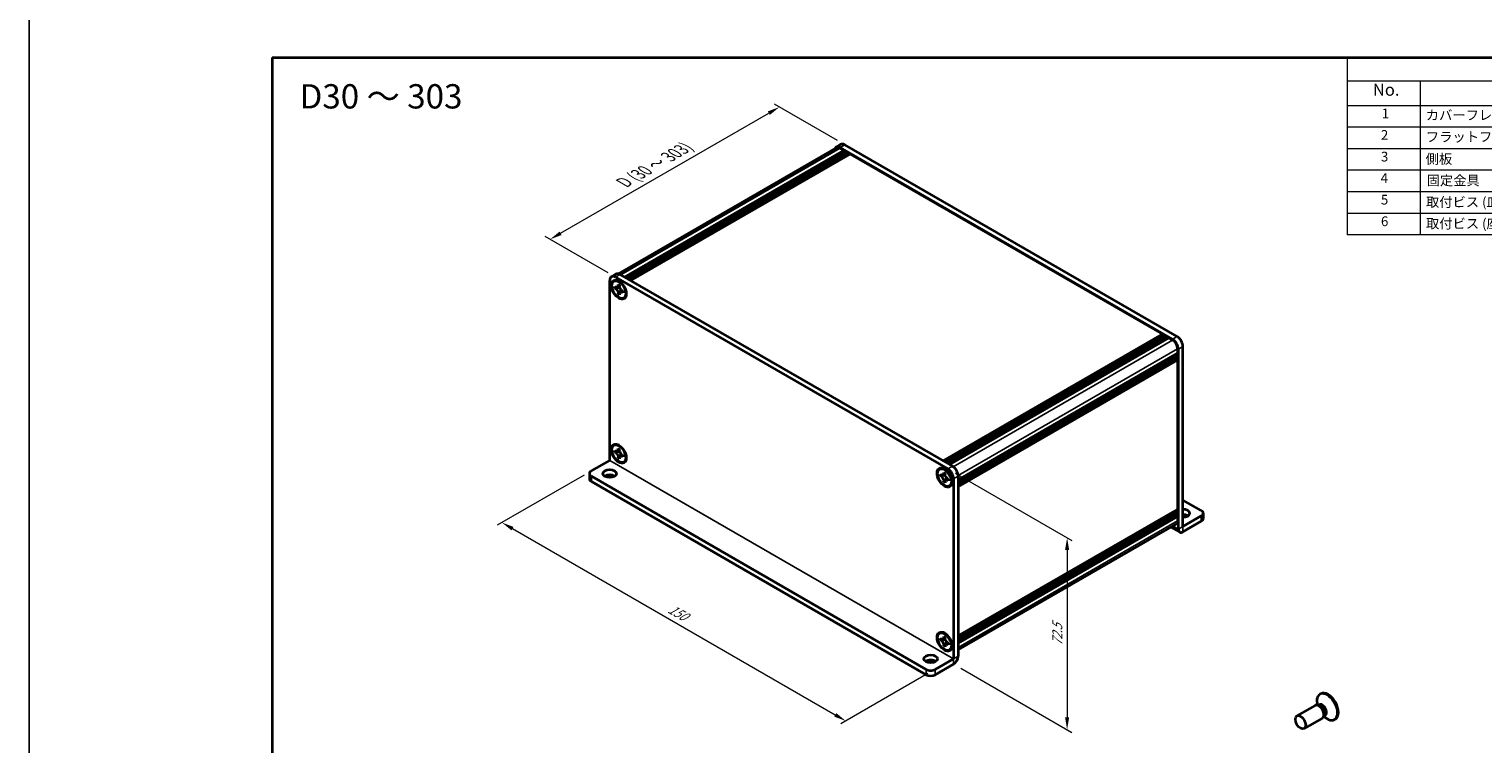
# Model space of a CAD drawing. Units: millimetres. Extents: x -50 to 7754, y -50 to 5700.
# Drawn here: x -50 to 249, y 4814 to 4961 of the extents above; entities that cross this region are included whole.
import ezdxf

# ---------------------------------------------------------------- set-up
doc = ezdxf.new("R2010")
doc.units = ezdxf.units.MM
doc.header["$LTSCALE"] = 2
doc.layers.get('Defpoints').update_dxf_attribs({"lineweight": 25})
for name, color, linetype, lineweight in [('Border (ISO)', 7, 'Continuous', 35), ('Dimension (ISO)', 7, 'Continuous', 18), ('Symbol (ISO)', 7, 'Continuous', 18), ('Visible (ISO)', 7, 'Continuous', 35), ('Visible Narrow (ISO)', 7, 'Continuous', 25)]:
    doc.layers.add(name, color=color, linetype=linetype, lineweight=lineweight)
doc.styles.add('Note Text (TK)', font='txt')
doc.styles.add('Note Text (TK2)', font='txt')
doc.dimstyles.new('Default - Method 1b (TK)', dxfattribs={"dimscale": 2, "dimtxt": 2.5, "dimasz": 2.5, "dimexe": 1, "dimexo": 1.5, "dimgap": 1, "dimtad": 1, "dimtoh": 1, "dimrnd": 1e-08, "dimdsep": 46, "dimtxsty": 'Note Text (TK)', "dimcen": 0.09, "dimdle": 5, "dimclrd": 100, "dimclre": 100, "dimclrt": 7, "dimadec": 1, "dimazin": 1, "dimtfac": 1, "dimtmove": 0, "dimatfit": 3, "dimfxl": 0, "dimtolj": 1, "dimlwd": -1, "dimlwe": -1, "dimarcsym": 0})

# ---------------------------------------------------------------- blocks, each defined once
blk = doc.blocks.new('図面枠 tk図枠')
at = {"layer": 'Border (ISO)'}
for q in [(405.5, 289), (14.5, 8)]:
    blk.add_line((14.5, 289), q, dxfattribs=at)
blk = doc.blocks.new('構成内容')
at = {"layer": 'Symbol (ISO)'}
for p, q in [((405.5, 289), (235.5, 289)), ((235.5, 289), (235.5, 284.16)), ((405.5, 289), (405.5, 284.16)), ((405.5, 284.16), (235.5, 284.16)), ((235.5, 284.16), (235.5, 279.12)), ((250.5, 284.16), (250.5, 279.12)), ((295.5, 284.16), (295.5, 279.12)), ((310.5, 284.16), (310.5, 279.12)), ((350.5, 284.16), (350.5, 279.12)), ((405.5, 284.16), (405.5, 279.12)), ((405.5, 279.12), (235.5, 279.12)), ((235.5, 279.12), (235.5, 252.52)), ((250.5, 279.12), (250.5, 252.52)), ((295.5, 279.12), (295.5, 252.52)), ((310.5, 279.12), (310.5, 252.52)), ((350.5, 279.12), (350.5, 252.52)), ((405.5, 279.12), (405.5, 252.52)), ((405.5, 274.69), (235.5, 274.69)), ((405.5, 270.25), (235.5, 270.25)), ((405.5, 265.82), (235.5, 265.82)), ((405.5, 261.39), (235.5, 261.39)), ((405.5, 256.95), (235.5, 256.95)), ((405.5, 252.52), (235.5, 252.52))]:
    blk.add_line(p, q, dxfattribs=at)
at = {"layer": 'Symbol (ISO)', "color": 7, "attachment_point": 7}
for s, insert, char_height, style in [('構成内容', (313.16, 284.69), 2.5, 'Note Text (TK)'), ('No.', (240.76, 280.38), 2.5, 'Note Text (TK)'), ('名称', (269.56, 279.79), 2.5, 'Note Text (TK)'), ('数量', (299.5, 279.76), 2.5, 'Note Text (TK)'), ('材質', (326.9, 279.8), 2.5, 'Note Text (TK)'), ('色・表面処理', (367.9, 279.69), 2.5, 'Note Text (TK)'), ('1', (242.6, 275.91), 2, 'Note Text (TK2)'), ('カバーフレーム', (251.65, 275.55), 2, 'Note Text (TK2)'), ('2', (302.42, 275.91), 2, 'Note Text (TK2)'), ('アルミ押出材 A6063S-T5', (311.65, 275.44), 2, 'Note Text (TK2)'), ('シルバーアルマイト , ブラックアルマイト', (351.65, 275.35), 2, 'Note Text (TK2)'), ('2', (242.42, 271.47), 2, 'Note Text (TK2)'), ('フラットフレーム', (251.67, 271.08), 2, 'Note Text (TK2)'), ('2', (302.42, 271.47), 2, 'Note Text (TK2)'), ('アルミ押出材 A6063S-T5', (311.65, 271.01), 2, 'Note Text (TK2)'), ('シルバーアルマイト , ブラックアルマイト', (351.65, 270.92), 2, 'Note Text (TK2)'), ('3', (242.42, 267.02), 2, 'Note Text (TK2)'), ('側板', (251.62, 266.54), 2, 'Note Text (TK2)'), ('2', (302.42, 267.04), 2, 'Note Text (TK2)'), ('アルミ板 A1050P', (311.65, 266.54), 2, 'Note Text (TK2)'), ('シルバーアルマイト , ブラックアルマイト', (351.65, 266.49), 2, 'Note Text (TK2)'), ('4', (242.37, 262.61), 2, 'Note Text (TK2)'), ('固定金具', (251.83, 262.11), 2, 'Note Text (TK2)'), ('6', (302.43, 262.59), 2, 'Note Text (TK2)'), ('鋼板 SECC', (311.63, 262.06), 2, 'Note Text (TK2)'), ('ジンコート21', (351.65, 262.17), 2, 'Note Text (TK2)'), ('5', (242.42, 258.16), 2, 'Note Text (TK2)'), ('取付ビス (皿 M3 x 8)', (251.69, 257.67), 2, 'Note Text (TK2)'), ('8', (302.41, 258.15), 2, 'Note Text (TK2)'), ('鉄', (311.62, 257.67), 2, 'Note Text (TK2)'), ('ニッケルメッキ , 三価黒クロメート', (351.65, 257.7), 2, 'Note Text (TK2)'), ('6', (242.43, 253.72), 2, 'Note Text (TK2)'), ('取付ビス (座付丸皿 M3 x 5)', (251.69, 253.24), 2, 'Note Text (TK2)'), ('12', (301.85, 253.74), 2, 'Note Text (TK2)'), ('鉄', (311.62, 253.24), 2, 'Note Text (TK2)'), ('ニッケルメッキ , 三価黒クロメート', (351.65, 253.26), 2, 'Note Text (TK2)')]:
    blk.add_mtext(s, dxfattribs=dict(at, insert=insert, char_height=char_height, style=style))
blk = doc.blocks.new('*D394')
at = {"layer": 'Defpoints', "color": 0, "transparency": 16777216}
for p in [(104.25, 4945.33), (117.68, 4937.58), (70.54, 4910.36)]:
    blk.add_point(p, dxfattribs=at)
at = {"layer": 'Dimension (ISO)', "color": 100, "transparency": 16777216}
for p, q in [((59.27, 4919.37), (102.08, 4944.08)), ((116.18, 4938.44), (103.25, 4945.91)), ((69.04, 4911.23), (56.11, 4918.69))]:
    blk.add_line(p, q, dxfattribs=at)
for points in [[(101.88, 4944.44), (102.29, 4943.72), (104.25, 4945.33)], [(59.07, 4919.73), (59.48, 4919.01), (57.11, 4918.12)]]:
    blk.add_solid(points, dxfattribs=at)
at = {"layer": 'Dimension (ISO)', "color": 7, "transparency": 16777216, "insert": (71.77, 4929.53), "char_height": 2.5, "attachment_point": 4, "rotation": 30, "style": 'Note Text (TK)'}
blk.add_mtext('\\A1;{\\Q-30.000;\\W0.816;\\H0.816x; \\fＭＳ Ｐゴシック|b0|i0;\\H2.5000;D (30 ～ 303)}', dxfattribs=at)
blk = doc.blocks.new('*D395')
at = {"layer": 'Defpoints', "color": 0, "transparency": 16777216}
for p in [(65.59, 4870.49), (136.3, 4829.66), (117.92, 4819.05)]:
    blk.add_point(p, dxfattribs=at)
at = {"layer": 'Dimension (ISO)', "color": 100, "transparency": 16777216}
for p, q in [((64.09, 4869.62), (46.21, 4859.3)), ((49.37, 4858.62), (115.75, 4820.3)), ((134.8, 4828.8), (116.92, 4818.47))]:
    blk.add_line(p, q, dxfattribs=at)
for points in [[(49.58, 4858.98), (49.17, 4858.26), (47.21, 4859.87)], [(115.96, 4820.66), (115.55, 4819.94), (117.92, 4819.05)]]:
    blk.add_solid(points, dxfattribs=at)
at = {"layer": 'Dimension (ISO)', "color": 7, "transparency": 16777216, "insert": (81.64, 4842.33), "char_height": 2.5, "attachment_point": 4, "rotation": 330, "style": 'Note Text (TK)'}
blk.add_mtext('\\A1;{\\Q30.000;\\W0.816;\\H0.816x;150}', dxfattribs=at)
blk = doc.blocks.new('*D396')
at = {"layer": 'Defpoints', "color": 0, "transparency": 16777216}
for p in [(138.9, 4870.9), (140.08, 4830.75), (163.41, 4817.28)]:
    blk.add_point(p, dxfattribs=at)
at = {"layer": 'Dimension (ISO)', "color": 100, "transparency": 16777216}
for p, q in [((140.4, 4870.03), (164.41, 4856.17)), ((163.41, 4854.24), (163.41, 4819.78)), ((141.58, 4829.89), (164.41, 4816.7))]:
    blk.add_line(p, q, dxfattribs=at)
for points in [[(162.99, 4854.24), (163.83, 4854.24), (163.41, 4856.74)], [(162.99, 4819.78), (163.83, 4819.78), (163.41, 4817.28)]]:
    blk.add_solid(points, dxfattribs=at)
at = {"layer": 'Dimension (ISO)', "color": 7, "transparency": 16777216, "insert": (161.39, 4834.51), "char_height": 2.5, "attachment_point": 4, "rotation": 89.9993, "style": 'Note Text (TK)'}
blk.add_mtext('\\A1;{\\Q29.999;\\W0.817;\\H0.816x;72.5}', dxfattribs=at)

msp = doc.modelspace()

# ---------------------------------------------------------------- linework, layer by layer
at = {"color": 6}
msp.add_lwpolyline([(-50, 5567.5), (3844.5, 5567.5), (3844.5, 4624.5), (-50, 4624.5)], close=True, dxfattribs=at)
at = {"layer": 'Visible (ISO)'}
for p, q in [((71.1488, 4911.042), (116.0078, 4936.9413)), ((72.4056, 4910.3734), (117.519, 4936.4196)), ((72.6413, 4910.2373), (117.7547, 4936.2835)), ((72.7591, 4910.1693), (117.8725, 4936.2155)), ((72.9948, 4910.0332), (118.1082, 4936.0794)), ((73.1127, 4909.9651), (118.2261, 4936.0114)), ((73.3484, 4909.8291), (118.4618, 4935.8753)), ((73.4662, 4909.761), (118.5796, 4935.8073)), ((73.7019, 4909.6249), (118.8153, 4935.6712)), ((115.9078, 4937.1145), (116.8506, 4937.6589)), ((185.0948, 4897.568), (116.7411, 4937.032)), ((116.7411, 4936.8687), (117.519, 4936.4196)), ((117.519, 4936.4196), (117.6368, 4936.2155)), ((186.0376, 4898.1123), (117.684, 4937.5763)), ((117.7547, 4936.2835), (117.8725, 4936.2155)), ((117.8725, 4936.2155), (117.9904, 4936.0114)), ((118.1082, 4936.0794), (118.2261, 4936.0114)), ((118.2261, 4936.0114), (118.3439, 4935.8073)), ((118.4618, 4935.8753), (118.5796, 4935.8073)), ((118.5796, 4935.8073), (118.6975, 4935.6031)), ((118.8153, 4935.6712), (183.0206, 4898.6022)), ((70.653, 4910.9867), (69.7102, 4910.4423)), ((71.4863, 4910.9041), (139.84, 4871.4401)), ((69.365, 4872.6654), (69.365, 4909.6794)), ((70.2506, 4909.5063), (70.3685, 4909.5743)), ((70.4021, 4908.1008), (70.4021, 4908.4274)), ((70.4021, 4908.4274), (70.5435, 4908.3458)), ((70.6083, 4908.2199), (70.4021, 4908.1008)), ((70.5435, 4908.0192), (70.4021, 4908.1008)), ((70.5435, 4910.3598), (138.8972, 4870.8958)), ((70.6083, 4908.3126), (70.6083, 4908.2199)), ((71.45, 4908.1875), (70.6083, 4908.2199)), ((71.1092, 4908.6724), (71.1092, 4908.8357)), ((71.1092, 4908.8357), (71.392, 4908.6724)), ((71.392, 4908.6724), (71.392, 4908.5091)), ((71.1092, 4906.8761), (71.1092, 4907.0394)), ((71.1092, 4906.8761), (71.3154, 4906.9951)), ((71.392, 4906.7128), (71.1092, 4906.8761)), ((71.3154, 4906.9951), (71.7082, 4907.7403)), ((71.3154, 4906.9951), (71.3958, 4906.9488)), ((71.392, 4906.8761), (71.392, 4906.7128)), ((71.9577, 4907.5293), (72.0991, 4907.4476)), ((72.0991, 4907.121), (71.9577, 4907.2027)), ((72.0991, 4907.4476), (72.0991, 4907.121)), ((72.2506, 4906.0422), (72.3685, 4906.1102)), ((137.9072, 4872.556), (183.0206, 4898.6022)), ((138.1429, 4872.4199), (183.2563, 4898.4661)), ((138.2608, 4872.3519), (183.3742, 4898.3981)), ((138.4965, 4872.2158), (183.6099, 4898.262)), ((138.6143, 4872.1477), (183.7277, 4898.194)), ((138.85, 4872.0117), (183.9634, 4898.0579)), ((138.9679, 4871.9436), (184.0813, 4897.9899)), ((139.2036, 4871.8075), (184.317, 4897.8538)), ((183.0206, 4898.6022), (183.1385, 4898.3981)), ((183.2563, 4898.4661), (183.3742, 4898.3981)), ((183.3742, 4898.3981), (183.492, 4898.194)), ((183.6099, 4898.262), (183.7277, 4898.194)), ((183.7277, 4898.194), (183.8456, 4897.9899)), ((183.9634, 4898.0579), (184.0813, 4897.9899)), ((184.0813, 4897.9899), (184.1991, 4897.7857)), ((184.317, 4897.8538), (185.0948, 4897.4047)), ((187.2161, 4859.0571), (187.2161, 4896.0711)), ((141.0185, 4868.664), (186.1319, 4894.7103)), ((141.0185, 4868.3919), (186.1319, 4894.4381)), ((141.0185, 4868.2558), (186.1319, 4894.302)), ((141.0185, 4867.9836), (186.1319, 4894.0298)), ((141.0185, 4867.8475), (186.1319, 4893.8938)), ((141.0185, 4867.5754), (186.1319, 4893.6216)), ((141.0185, 4867.3829), (186.0974, 4893.4092)), ((186.014, 4894.6422), (186.1319, 4894.4381)), ((186.014, 4894.234), (186.1319, 4894.0298)), ((186.014, 4893.8257), (186.1319, 4893.6216)), ((186.1319, 4895.6084), (186.1319, 4894.7103)), ((186.1319, 4894.4381), (186.1319, 4894.302)), ((186.1319, 4894.0298), (186.1319, 4893.8938)), ((186.1319, 4893.6216), (186.1319, 4893.4855)), ((186.1319, 4893.1861), (186.1319, 4862.6492)), ((186.2733, 4858.5128), (186.2733, 4895.5268)), ((70.2506, 4875.7577), (70.3685, 4875.8258)), ((71.1092, 4874.9238), (71.1092, 4875.0871)), ((71.1092, 4875.0871), (71.392, 4874.9238)), ((65.5938, 4870.4875), (69.3645, 4872.6646)), ((70.4021, 4874.3523), (70.4021, 4874.6789)), ((70.4021, 4874.6789), (70.5435, 4874.5972)), ((70.6083, 4874.4714), (70.4021, 4874.3523)), ((70.5435, 4874.2706), (70.4021, 4874.3523)), ((70.6083, 4874.5641), (70.6083, 4874.4714)), ((71.45, 4874.439), (70.6083, 4874.4714)), ((71.1092, 4873.1275), (71.1092, 4873.2908)), ((71.1092, 4873.1275), (71.3154, 4873.2466)), ((71.392, 4872.9642), (71.1092, 4873.1275)), ((71.3154, 4873.2466), (71.7082, 4873.9917)), ((71.3154, 4873.2466), (71.3958, 4873.2002)), ((71.392, 4874.9238), (71.392, 4874.7605)), ((71.392, 4873.1275), (71.392, 4872.9642)), ((71.9577, 4873.7807), (72.0991, 4873.6991)), ((72.0991, 4873.3725), (71.9577, 4873.4541)), ((72.0991, 4873.6991), (72.0991, 4873.3725)), ((72.2506, 4872.2936), (72.3685, 4872.3617)), ((65.2032, 4869.9432), (65.2032, 4868.8545)), ((65.5938, 4869.3989), (134.4188, 4829.6627)), ((137.1901, 4870.8588), (137.3079, 4870.9268)), ((137.3415, 4869.4533), (137.3415, 4869.7799)), ((137.3415, 4869.7799), (137.4829, 4869.6982)), ((137.5478, 4869.5724), (137.3415, 4869.4533)), ((137.4829, 4869.3716), (137.3415, 4869.4533)), ((137.5478, 4869.6651), (137.5478, 4869.5724)), ((138.3895, 4869.54), (137.5478, 4869.5724)), ((138.0486, 4870.0248), (138.0486, 4870.1881)), ((138.0486, 4870.1881), (138.3315, 4870.0248)), ((138.2549, 4868.3476), (138.6477, 4869.0928)), ((138.3315, 4870.0248), (138.3315, 4869.8615)), ((141.0185, 4869.3989), (141.0185, 4832.3849)), ((65.5938, 4868.3102), (134.4188, 4828.574)), ((138.0486, 4868.2286), (138.0486, 4868.3919)), ((138.0486, 4868.2286), (138.2549, 4868.3476)), ((138.3315, 4868.0653), (138.0486, 4868.2286)), ((138.2549, 4868.3476), (138.3352, 4868.3012)), ((138.3315, 4868.2286), (138.3315, 4868.0653)), ((138.8972, 4868.8818), (139.0386, 4868.8001)), ((139.0386, 4868.4735), (138.8972, 4868.5552)), ((139.0386, 4868.8001), (139.0386, 4868.4735)), ((139.1901, 4867.3946), (139.3079, 4867.4627)), ((140.0757, 4868.8545), (140.0757, 4831.8406)), ((190.9874, 4862.3226), (187.2161, 4864.4999)), ((141.0185, 4836.5466), (186.0974, 4862.5729)), ((141.0185, 4836.1675), (186.1319, 4862.2137)), ((141.0185, 4835.8953), (186.1319, 4861.9415)), ((141.0185, 4835.7592), (186.1319, 4861.8054)), ((141.0185, 4835.487), (186.1319, 4861.5333)), ((141.0185, 4835.351), (186.1319, 4861.3972)), ((141.0185, 4835.0788), (186.1319, 4861.125)), ((186.014, 4862.1457), (186.1319, 4861.9415)), ((186.014, 4861.7374), (186.1319, 4861.5333)), ((186.014, 4861.3292), (186.1319, 4861.125)), ((186.1319, 4862.3498), (186.1319, 4862.2137)), ((186.1319, 4861.9415), (186.1319, 4861.8054)), ((186.1319, 4861.5333), (186.1319, 4861.3972)), ((186.1319, 4861.125), (186.1319, 4860.2269)), ((190.9874, 4861.2339), (187.2166, 4859.0568)), ((187.2166, 4857.9682), (190.9874, 4860.1452)), ((191.3779, 4861.7782), (191.3779, 4860.6896)), ((141.0185, 4833.6846), (185.8281, 4859.5555)), ((184.757, 4858.9371), (186.5496, 4857.9021)), ((137.1901, 4837.1102), (137.3079, 4837.1783)), ((138.0486, 4836.2763), (138.0486, 4836.4396)), ((138.0486, 4836.4396), (138.3315, 4836.2763)), ((138.3315, 4836.2763), (138.3315, 4836.113)), ((137.3415, 4835.7048), (137.3415, 4836.0314)), ((137.3415, 4836.0314), (137.4829, 4835.9497)), ((137.5478, 4835.8238), (137.3415, 4835.7048)), ((137.4829, 4835.6231), (137.3415, 4835.7048)), ((137.5478, 4835.9166), (137.5478, 4835.8238)), ((138.3895, 4835.7914), (137.5478, 4835.8238)), ((138.0486, 4834.48), (138.0486, 4834.6433)), ((138.0486, 4834.48), (138.2549, 4834.5991)), ((138.3315, 4834.3167), (138.0486, 4834.48)), ((138.2549, 4834.5991), (138.6477, 4835.3442)), ((138.2549, 4834.5991), (138.3352, 4834.5527)), ((138.3315, 4834.48), (138.3315, 4834.3167)), ((138.8972, 4835.1332), (139.0386, 4835.0516)), ((139.0386, 4834.725), (138.8972, 4834.8066)), ((139.0386, 4835.0516), (139.0386, 4834.725)), ((139.1901, 4833.6461), (139.3079, 4833.7142)), ((136.3044, 4829.6627), (140.0752, 4831.8398)), ((136.3044, 4828.574), (140.0752, 4830.7511)), ((215.5559, 4824.6497), (215.3791, 4824.5476)), ((214.4038, 4822.2525), (210.6491, 4820.0847)), ((215.1437, 4822.2978), (214.7174, 4822.3217)), ((214.8515, 4822.3141), (214.7939, 4822.7035)), ((215.0959, 4822.3634), (214.9965, 4822.306)), ((215.9038, 4819.6544), (212.1491, 4817.4866)), ((216.3129, 4820.2725), (216.1205, 4819.8914)), ((216.1811, 4820.0113), (216.4895, 4819.7667)), ((216.3459, 4820.1983), (216.2465, 4820.1409)), ((218.5559, 4819.4535), (218.3791, 4819.3515))]:
    msp.add_line(p, q, dxfattribs=at)
for centre, major_axis, start_param, end_param in [((117.684, 4936.2155), (-0.8333, 1.4434), 5.49778714, 6.28318531), ((116.7411, 4935.6712), (-0.8333, 1.4434), 5.49778714, 6.77811943), ((116.7411, 4935.6712), (-0.7333, 1.2702), 5.49778714, 6.28318531), ((71.4863, 4909.5433), (-0.8333, 1.4434), 5.49778714, 6.28318531), ((70.5435, 4908.9989), (-0.8333, 1.4434), 5.49778714, 7.06858347), ((71.3685, 4907.8422), (-1, 1.7321), 5.53863116, 6.28318531), ((71.3685, 4907.8422), (1, -1.7321), 0, 0.74455414), ((185.0948, 4896.2072), (0.8333, -1.4434), 0.78539816, 2.35619449), ((185.0948, 4896.2072), (0.7333, -1.2702), 0.78539816, 2.35619449), ((186.0376, 4896.7515), (-0.8333, 1.4434), 3.92699082, 5.49778714), ((186.014, 4893.2542), (-0.0833, 0.1443), 3.92699082, 5.3015154), ((186.014, 4893.5536), (0.0833, -0.1443), 0, 0.78539816), ((71.3685, 4874.0937), (-1, 1.7321), 5.53863116, 6.28318531), ((71.3685, 4874.0937), (1, -1.7321), 0, 0.74455414), ((66.5366, 4869.9432), (-1.3333, 0), 5.49778714, 7.06858347), ((69.365, 4868.8545), (-1.4, 0), 3.88043833, 5.54433963), ((138.3079, 4869.1947), (-1, 1.7321), 5.53863116, 6.28318531), ((138.8972, 4869.5349), (0.8333, -1.4434), 0.78539816, 2.35619449), ((139.84, 4870.0793), (-0.8333, 1.4434), 3.92699082, 5.49778714), ((66.5366, 4868.8545), (-1.3333, 0), 0, 0.78539816), ((138.3079, 4869.1947), (1, -1.7321), 0, 0.74455414), ((185.0948, 4860.8257), (0.7333, -1.2702), 0, 0.78539816), ((186.014, 4862.4178), (0.0833, -0.1443), 0.78539816, 2.15992275), ((186.014, 4862.7172), (0.0833, -0.1443), 0, 0.78539816), ((187.2161, 4861.7782), (1.4, 0), 4.71238898, 7.85398163), ((187.2161, 4860.6896), (-1.4, 0), 3.88043833, 4.71238898), ((190.0446, 4861.7782), (1.3333, 0), 5.49778714, 7.06858347), ((190.0446, 4860.6896), (1.3333, 0), 5.49778714, 6.28318531), ((187.2166, 4859.0574), (-0.667, -1.1553), 5.49778714, 7.06858347), ((138.3079, 4835.4462), (-1, 1.7321), 5.53863116, 6.28318531), ((138.3079, 4835.4462), (1, -1.7321), 0, 0.74455414), ((135.3616, 4830.7514), (-1.4, 0), 3.88043833, 5.54433963), ((140.0752, 4831.8403), (0.667, 1.1553), 3.92699082, 5.49778714), ((135.3616, 4830.207), (-1.3333, 0), 0.78539816, 2.35619449), ((135.3616, 4829.1184), (1.3333, 0), 3.92699082, 5.49778714), ((216.8791, 4821.9496), (1.5, -2.5981), 5.31305758, 10.39490569), ((217.0559, 4822.0516), (1.5, -2.5981), 0, 3.14159265), ((215.1538, 4820.9534), (0.75, -1.299), 0, 3.14159265), ((215.5073, 4821.1576), (0.625, -1.0825), 0.36136712, 2.78022553)]:
    msp.add_ellipse(centre, major_axis=major_axis, ratio=0.57735027, start_param=start_param, end_param=end_param, dxfattribs=at)
for centre, major_axis in [((71.2506, 4907.7742), (-1.0833, 1.8764)), ((71.2506, 4907.7742), (-1, 1.7321)), ((71.2506, 4874.0257), (-1.0833, 1.8764)), ((71.2506, 4874.0257), (-1, 1.7321)), ((69.365, 4869.9432), (1.4, 0)), ((138.1901, 4869.1267), (-1.0833, 1.8764)), ((138.1901, 4869.1267), (-1, 1.7321)), ((138.1901, 4835.3782), (-1.0833, 1.8764)), ((138.1901, 4835.3782), (-1, 1.7321)), ((135.3616, 4831.84), (1.4, 0)), ((211.3991, 4818.7856), (0.75, -1.299))]:
    msp.add_ellipse(centre, major_axis=major_axis, ratio=0.57735027, dxfattribs=at)
for points, knots in [([(71.1092, 4908.6724), (71.1092, 4908.6528), (71.1084, 4908.6336), (71.1053, 4908.5957), (71.1029, 4908.577), (71.0931, 4908.5212), (71.0829, 4908.4864), (71.0554, 4908.422), (71.0378, 4908.393), (70.9764, 4908.3199), (70.9239, 4908.2883), (70.8141, 4908.2651), (70.7607, 4908.2666), (70.6522, 4908.2921), (70.598, 4908.3143), (70.5435, 4908.3458)], [0, 0, 0, 0, 0.010798916, 0.010798916, 0.021961727, 0.021961727, 0.045257146, 0.045257146, 0.069525905, 0.069525905, 0.116754864, 0.116754864, 0.154152318, 0.154152318, 0.188823604, 0.188823604, 0.188823604, 0.188823604]), ([(70.5435, 4908.0192), (70.5605, 4908.0094), (70.5774, 4907.9987), (70.6118, 4907.9753), (70.6292, 4907.9625), (70.6824, 4907.9203), (70.7177, 4907.8883), (70.7872, 4907.8164), (70.8211, 4907.7765), (70.9152, 4907.6512), (70.9687, 4907.5598), (71.0437, 4907.3897), (71.0691, 4907.3134), (71.1013, 4907.1694), (71.1092, 4907.1023), (71.1092, 4907.0394)], [0, 0, 0, 0, 0.010798916, 0.010798916, 0.021961727, 0.021961727, 0.045257146, 0.045257146, 0.069525905, 0.069525905, 0.116754864, 0.116754864, 0.154152318, 0.154152318, 0.188823604, 0.188823604, 0.188823604, 0.188823604]), ([(71.4015, 4908.3845), (71.3251, 4908.3783), (71.2497, 4908.3726), (71.1291, 4908.3582), (71.081, 4908.3505), (71.0131, 4908.3348), (70.9895, 4908.3271), (70.9605, 4908.3152), (70.9513, 4908.3107), (70.9435, 4908.3061)], [0.090164851, 0.090164851, 0.090164851, 0.090164851, 0.126194147, 0.126194147, 0.152815434, 0.152815434, 0.175356929, 0.175356929, 0.190911035, 0.190911035, 0.190911035, 0.190911035]), ([(71.9577, 4907.5293), (71.9407, 4907.5391), (71.9238, 4907.5497), (71.8894, 4907.5732), (71.872, 4907.5859), (71.8188, 4907.6281), (71.7835, 4907.6601), (71.714, 4907.732), (71.6801, 4907.7719), (71.5861, 4907.8972), (71.5325, 4907.9887), (71.4575, 4908.1587), (71.4321, 4908.2351), (71.3999, 4908.379), (71.392, 4908.4461), (71.392, 4908.5091)], [0, 0, 0, 0, 0.010798916, 0.010798916, 0.021961727, 0.021961727, 0.045257146, 0.045257146, 0.069525905, 0.069525905, 0.116754864, 0.116754864, 0.154152318, 0.154152318, 0.188823604, 0.188823604, 0.188823604, 0.188823604]), ([(71.392, 4906.8761), (71.392, 4906.9623), (71.4068, 4907.0392), (71.4646, 4907.166), (71.5074, 4907.2143), (71.6132, 4907.2732), (71.6744, 4907.2846), (71.8101, 4907.271), (71.8836, 4907.2455), (71.9577, 4907.2027)], [0, 0, 0, 0, 0.047534213, 0.047534213, 0.095646709, 0.095646709, 0.141901189, 0.141901189, 0.189099427, 0.189099427, 0.189099427, 0.189099427]), ([(71.5577, 4907.2423), (71.5737, 4907.2515), (71.5935, 4907.2657), (71.6344, 4907.3062), (71.6491, 4907.3221), (71.6859, 4907.3651), (71.7088, 4907.3943), (71.7605, 4907.464), (71.7897, 4907.5058), (71.8308, 4907.5652), (71.8427, 4907.5825), (71.8546, 4907.5997)], [0, 0, 0, 0, 0.031629042, 0.031629042, 0.046446308, 0.046446308, 0.066275841, 0.066275841, 0.090813147, 0.090813147, 0.100732171, 0.100732171, 0.100732171, 0.100732171]), ([(71.1092, 4874.9238), (71.1092, 4874.9042), (71.1084, 4874.8851), (71.1053, 4874.8472), (71.1029, 4874.8285), (71.0931, 4874.7727), (71.0829, 4874.7378), (71.0554, 4874.6735), (71.0378, 4874.6444), (70.9764, 4874.5713), (70.9239, 4874.5398), (70.8141, 4874.5166), (70.7607, 4874.5181), (70.6522, 4874.5436), (70.598, 4874.5658), (70.5435, 4874.5972)], [0, 0, 0, 0, 0.010798916, 0.010798916, 0.021961727, 0.021961727, 0.045257146, 0.045257146, 0.069525905, 0.069525905, 0.116754864, 0.116754864, 0.154152318, 0.154152318, 0.188823604, 0.188823604, 0.188823604, 0.188823604]), ([(70.5435, 4874.2706), (70.5605, 4874.2608), (70.5774, 4874.2502), (70.6118, 4874.2267), (70.6292, 4874.2139), (70.6824, 4874.1718), (70.7177, 4874.1398), (70.7872, 4874.0679), (70.8211, 4874.028), (70.9152, 4873.9027), (70.9687, 4873.8112), (71.0437, 4873.6411), (71.0691, 4873.5648), (71.1013, 4873.4209), (71.1092, 4873.3537), (71.1092, 4873.2908)], [0, 0, 0, 0, 0.010798916, 0.010798916, 0.021961727, 0.021961727, 0.045257146, 0.045257146, 0.069525905, 0.069525905, 0.116754864, 0.116754864, 0.154152318, 0.154152318, 0.188823604, 0.188823604, 0.188823604, 0.188823604]), ([(71.4015, 4874.636), (71.3251, 4874.6298), (71.2497, 4874.6241), (71.1291, 4874.6097), (71.081, 4874.602), (71.0131, 4874.5862), (70.9895, 4874.5786), (70.9605, 4874.5667), (70.9513, 4874.5621), (70.9435, 4874.5576)], [0.090164851, 0.090164851, 0.090164851, 0.090164851, 0.126194147, 0.126194147, 0.152815434, 0.152815434, 0.175356929, 0.175356929, 0.190911035, 0.190911035, 0.190911035, 0.190911035]), ([(71.9577, 4873.7807), (71.9407, 4873.7905), (71.9238, 4873.8012), (71.8894, 4873.8246), (71.872, 4873.8374), (71.8188, 4873.8795), (71.7835, 4873.9116), (71.714, 4873.9835), (71.6801, 4874.0234), (71.5861, 4874.1487), (71.5325, 4874.2401), (71.4575, 4874.4102), (71.4321, 4874.4865), (71.3999, 4874.6305), (71.392, 4874.6976), (71.392, 4874.7605)], [0, 0, 0, 0, 0.010798916, 0.010798916, 0.021961727, 0.021961727, 0.045257146, 0.045257146, 0.069525905, 0.069525905, 0.116754864, 0.116754864, 0.154152318, 0.154152318, 0.188823604, 0.188823604, 0.188823604, 0.188823604]), ([(71.392, 4873.1275), (71.392, 4873.2138), (71.4068, 4873.2906), (71.4646, 4873.4175), (71.5074, 4873.4658), (71.6132, 4873.5247), (71.6744, 4873.5361), (71.8101, 4873.5225), (71.8836, 4873.497), (71.9577, 4873.4541)], [0, 0, 0, 0, 0.047534213, 0.047534213, 0.095646709, 0.095646709, 0.141901189, 0.141901189, 0.189099427, 0.189099427, 0.189099427, 0.189099427]), ([(71.5577, 4873.4938), (71.5737, 4873.503), (71.5935, 4873.5172), (71.6344, 4873.5576), (71.6491, 4873.5736), (71.6859, 4873.6165), (71.7088, 4873.6458), (71.7605, 4873.7155), (71.7897, 4873.7573), (71.8308, 4873.8167), (71.8427, 4873.8339), (71.8546, 4873.8512)], [0, 0, 0, 0, 0.031629042, 0.031629042, 0.046446308, 0.046446308, 0.066275841, 0.066275841, 0.090813147, 0.090813147, 0.100732171, 0.100732171, 0.100732171, 0.100732171]), ([(138.0486, 4870.0248), (138.0486, 4870.0053), (138.0479, 4869.9861), (138.0448, 4869.9482), (138.0424, 4869.9295), (138.0325, 4869.8737), (138.0224, 4869.8389), (137.9949, 4869.7745), (137.9773, 4869.7455), (137.9158, 4869.6724), (137.8634, 4869.6408), (137.7536, 4869.6176), (137.7002, 4869.6191), (137.5916, 4869.6446), (137.5374, 4869.6668), (137.4829, 4869.6982)], [0, 0, 0, 0, 0.010798916, 0.010798916, 0.021961727, 0.021961727, 0.045257146, 0.045257146, 0.069525905, 0.069525905, 0.116754864, 0.116754864, 0.154152318, 0.154152318, 0.188823604, 0.188823604, 0.188823604, 0.188823604]), ([(137.4829, 4869.3716), (137.4999, 4869.3619), (137.5169, 4869.3512), (137.5512, 4869.3278), (137.5686, 4869.315), (137.6219, 4869.2728), (137.6571, 4869.2408), (137.7266, 4869.1689), (137.7606, 4869.129), (137.8546, 4869.0037), (137.9081, 4868.9122), (137.9832, 4868.7422), (138.0085, 4868.6658), (138.0408, 4868.5219), (138.0486, 4868.4548), (138.0486, 4868.3919)], [0, 0, 0, 0, 0.010798916, 0.010798916, 0.021961727, 0.021961727, 0.045257146, 0.045257146, 0.069525905, 0.069525905, 0.116754864, 0.116754864, 0.154152318, 0.154152318, 0.188823604, 0.188823604, 0.188823604, 0.188823604]), ([(138.341, 4869.737), (138.2645, 4869.7308), (138.1892, 4869.7251), (138.0685, 4869.7107), (138.0205, 4869.703), (137.9526, 4869.6873), (137.9289, 4869.6796), (137.8999, 4869.6677), (137.8908, 4869.6632), (137.8829, 4869.6586)], [0.090164851, 0.090164851, 0.090164851, 0.090164851, 0.126194147, 0.126194147, 0.152815434, 0.152815434, 0.175356929, 0.175356929, 0.190911035, 0.190911035, 0.190911035, 0.190911035]), ([(138.8972, 4868.8818), (138.8802, 4868.8915), (138.8632, 4868.9022), (138.8289, 4868.9256), (138.8115, 4868.9384), (138.7582, 4868.9806), (138.723, 4869.0126), (138.6535, 4869.0845), (138.6195, 4869.1244), (138.5255, 4869.2497), (138.472, 4869.3412), (138.3969, 4869.5112), (138.3716, 4869.5876), (138.3393, 4869.7315), (138.3315, 4869.7986), (138.3315, 4869.8615)], [0, 0, 0, 0, 0.010798916, 0.010798916, 0.021961727, 0.021961727, 0.045257146, 0.045257146, 0.069525905, 0.069525905, 0.116754864, 0.116754864, 0.154152318, 0.154152318, 0.188823604, 0.188823604, 0.188823604, 0.188823604]), ([(138.3315, 4868.2286), (138.3315, 4868.3148), (138.3463, 4868.3917), (138.4041, 4868.5185), (138.4469, 4868.5668), (138.5527, 4868.6257), (138.6138, 4868.6371), (138.7495, 4868.6235), (138.823, 4868.598), (138.8972, 4868.5552)], [0, 0, 0, 0, 0.047534213, 0.047534213, 0.095646709, 0.095646709, 0.141901189, 0.141901189, 0.189099427, 0.189099427, 0.189099427, 0.189099427]), ([(138.4972, 4868.5948), (138.5131, 4868.604), (138.5329, 4868.6182), (138.5738, 4868.6586), (138.5886, 4868.6746), (138.6253, 4868.7176), (138.6482, 4868.7468), (138.6999, 4868.8165), (138.7292, 4868.8583), (138.7703, 4868.9177), (138.7821, 4868.935), (138.794, 4868.9522)], [0, 0, 0, 0, 0.031629042, 0.031629042, 0.046446308, 0.046446308, 0.066275841, 0.066275841, 0.090813147, 0.090813147, 0.100732171, 0.100732171, 0.100732171, 0.100732171]), ([(138.0486, 4836.2763), (138.0486, 4836.2567), (138.0479, 4836.2376), (138.0448, 4836.1997), (138.0424, 4836.181), (138.0325, 4836.1252), (138.0224, 4836.0903), (137.9949, 4836.026), (137.9773, 4835.9969), (137.9158, 4835.9238), (137.8634, 4835.8923), (137.7536, 4835.8691), (137.7002, 4835.8706), (137.5916, 4835.8961), (137.5374, 4835.9183), (137.4829, 4835.9497)], [0, 0, 0, 0, 0.010798916, 0.010798916, 0.021961727, 0.021961727, 0.045257146, 0.045257146, 0.069525905, 0.069525905, 0.116754864, 0.116754864, 0.154152318, 0.154152318, 0.188823604, 0.188823604, 0.188823604, 0.188823604]), ([(138.8972, 4835.1332), (138.8802, 4835.143), (138.8632, 4835.1537), (138.8289, 4835.1771), (138.8115, 4835.1899), (138.7582, 4835.232), (138.723, 4835.2641), (138.6535, 4835.336), (138.6195, 4835.3759), (138.5255, 4835.5012), (138.472, 4835.5926), (138.3969, 4835.7627), (138.3716, 4835.839), (138.3393, 4835.983), (138.3315, 4836.0501), (138.3315, 4836.113)], [0, 0, 0, 0, 0.010798916, 0.010798916, 0.021961727, 0.021961727, 0.045257146, 0.045257146, 0.069525905, 0.069525905, 0.116754864, 0.116754864, 0.154152318, 0.154152318, 0.188823604, 0.188823604, 0.188823604, 0.188823604]), ([(137.4829, 4835.6231), (137.4999, 4835.6133), (137.5169, 4835.6027), (137.5512, 4835.5792), (137.5686, 4835.5664), (137.6219, 4835.5243), (137.6571, 4835.4923), (137.7266, 4835.4204), (137.7606, 4835.3805), (137.8546, 4835.2552), (137.9081, 4835.1637), (137.9832, 4834.9936), (138.0085, 4834.9173), (138.0408, 4834.7734), (138.0486, 4834.7062), (138.0486, 4834.6433)], [0, 0, 0, 0, 0.010798916, 0.010798916, 0.021961727, 0.021961727, 0.045257146, 0.045257146, 0.069525905, 0.069525905, 0.116754864, 0.116754864, 0.154152318, 0.154152318, 0.188823604, 0.188823604, 0.188823604, 0.188823604]), ([(138.341, 4835.9885), (138.2645, 4835.9823), (138.1892, 4835.9766), (138.0685, 4835.9622), (138.0205, 4835.9545), (137.9526, 4835.9387), (137.9289, 4835.931), (137.8999, 4835.9192), (137.8908, 4835.9146), (137.8829, 4835.9101)], [0.090164851, 0.090164851, 0.090164851, 0.090164851, 0.126194147, 0.126194147, 0.152815434, 0.152815434, 0.175356929, 0.175356929, 0.190911035, 0.190911035, 0.190911035, 0.190911035]), ([(138.3315, 4834.48), (138.3315, 4834.5663), (138.3463, 4834.6431), (138.4041, 4834.7699), (138.4469, 4834.8183), (138.5527, 4834.8772), (138.6138, 4834.8886), (138.7495, 4834.875), (138.823, 4834.8494), (138.8972, 4834.8066)], [0, 0, 0, 0, 0.047534213, 0.047534213, 0.095646709, 0.095646709, 0.141901189, 0.141901189, 0.189099427, 0.189099427, 0.189099427, 0.189099427]), ([(138.4972, 4834.8462), (138.5131, 4834.8555), (138.5329, 4834.8697), (138.5738, 4834.9101), (138.5886, 4834.9261), (138.6253, 4834.969), (138.6482, 4834.9983), (138.6999, 4835.068), (138.7292, 4835.1098), (138.7703, 4835.1692), (138.7821, 4835.1864), (138.794, 4835.2037)], [0, 0, 0, 0, 0.031629042, 0.031629042, 0.046446308, 0.046446308, 0.066275841, 0.066275841, 0.090813147, 0.090813147, 0.100732171, 0.100732171, 0.100732171, 0.100732171])]:
    msp.add_open_spline(points, degree=3, knots=knots, dxfattribs=at)
at = {"layer": 'Visible Narrow (ISO)'}
for p, q in [((71.6277, 4910.8225), (116.7411, 4936.8687)), ((116.7411, 4937.032), (117.684, 4937.5763)), ((70.5435, 4910.3598), (71.4863, 4910.9041)), ((139.9738, 4871.3541), (185.0948, 4897.4047)), ((186.0376, 4898.1123), (185.0948, 4897.568)), ((186.2733, 4895.5268), (187.2161, 4896.0711)), ((141.0109, 4869.5578), (186.1319, 4895.6084)), ((141.0185, 4867.4393), (186.1319, 4893.4855)), ((141.0185, 4867.1399), (186.1319, 4893.1861)), ((140.0752, 4831.8398), (69.3645, 4872.6646)), ((69.365, 4872.6654), (140.0757, 4831.8406)), ((65.5938, 4868.3102), (65.5938, 4869.3989)), ((139.84, 4871.4401), (138.8972, 4870.8958)), ((140.0757, 4868.8545), (141.0185, 4869.3989)), ((186.1319, 4862.6492), (141.0185, 4836.6029)), ((141.0185, 4836.3035), (186.1319, 4862.3498)), ((141.0185, 4834.1806), (186.1319, 4860.2269)), ((190.9874, 4861.2339), (190.9874, 4860.1452)), ((185.1477, 4859.1626), (186.2733, 4858.5128)), ((186.2733, 4858.5128), (187.2161, 4859.0571)), ((187.2161, 4859.0571), (187.2166, 4859.0568)), ((187.2166, 4859.0568), (187.2166, 4857.9682)), ((140.0752, 4830.7511), (140.0752, 4831.8398)), ((140.0757, 4831.8406), (141.0185, 4832.3849)), ((134.4188, 4829.6627), (134.4188, 4828.574)), ((136.3044, 4828.574), (136.3044, 4829.6627))]:
    msp.add_line(p, q, dxfattribs=at)
for centre, major_axis, start_param, end_param in [((215.882, 4821.3738), (0.6774, -1.1733), 5.88790234, 9.82006093), ((215.7209, 4821.2809), (-0.625, 1.0825), 3.14159265, 6.28318531)]:
    msp.add_ellipse(centre, major_axis=major_axis, ratio=0.57735027, start_param=start_param, end_param=end_param, dxfattribs=at)
for points, knots in [([(71.486, 4908.0944), (71.4825, 4908.0943), (71.4791, 4908.0942), (71.3989, 4908.0929), (71.3187, 4908.0935), (71.1584, 4908.0948), (71.0783, 4908.0954), (70.9247, 4908.0928), (70.8513, 4908.0895), (70.7178, 4908.0753), (70.6578, 4908.0643), (70.584, 4908.0394), (70.5624, 4908.0301), (70.5435, 4908.0192)], [-0.044806562, -0.044806562, -0.044806562, -0.044806562, -0.043683104, -0.043683104, -0.018526854, -0.018526854, 0.006629396, 0.006629396, 0.031785646, 0.031785646, 0.056941896, 0.056941896, 0.068973146, 0.068973146, 0.068973146, 0.068973146]), ([(71.392, 4908.6581), (71.3562, 4908.6757), (71.3203, 4908.6899), (71.245, 4908.7063), (71.2054, 4908.7071), (71.147, 4908.6911), (71.1281, 4908.6833), (71.1092, 4908.6724)], [0.0089731458, 0.0089731458, 0.0089731458, 0.0089731458, 0.0317856458, 0.0317856458, 0.0569418958, 0.0569418958, 0.0689731458, 0.0689731458, 0.0689731458, 0.0689731458]), ([(71.1092, 4907.0394), (71.1281, 4907.0503), (71.147, 4907.0643), (71.2054, 4907.1158), (71.245, 4907.1622), (71.324, 4907.2707), (71.3636, 4907.3327), (71.4426, 4907.4644), (71.4821, 4907.5341), (71.5612, 4907.6736), (71.6007, 4907.7433), (71.642, 4907.8121), (71.6438, 4907.815), (71.6456, 4907.8179)], [-0.068973146, -0.068973146, -0.068973146, -0.068973146, -0.056941896, -0.056941896, -0.031785646, -0.031785646, -0.006629396, -0.006629396, 0.018526854, 0.018526854, 0.043683104, 0.043683104, 0.044806562, 0.044806562, 0.044806562, 0.044806562]), ([(71.9577, 4907.2027), (71.9766, 4907.2136), (71.9929, 4907.226), (72.0359, 4907.2686), (72.055, 4907.3033), (72.0785, 4907.3767), (72.0842, 4907.4149), (72.0868, 4907.4547)], [-0.0689731458, -0.0689731458, -0.0689731458, -0.0689731458, -0.0569418958, -0.0569418958, -0.0317856458, -0.0317856458, -0.0089731458, -0.0089731458, -0.0089731458, -0.0089731458]), ([(71.392, 4874.9096), (71.3562, 4874.9272), (71.3203, 4874.9414), (71.245, 4874.9577), (71.2054, 4874.9585), (71.147, 4874.9426), (71.1281, 4874.9347), (71.1092, 4874.9238)], [0.0089731458, 0.0089731458, 0.0089731458, 0.0089731458, 0.0317856458, 0.0317856458, 0.0569418958, 0.0569418958, 0.0689731458, 0.0689731458, 0.0689731458, 0.0689731458]), ([(71.486, 4874.3458), (71.4825, 4874.3458), (71.4791, 4874.3457), (71.3989, 4874.3443), (71.3187, 4874.345), (71.1584, 4874.3462), (71.0783, 4874.3469), (70.9247, 4874.3443), (70.8513, 4874.341), (70.7178, 4874.3268), (70.6578, 4874.3158), (70.584, 4874.2909), (70.5624, 4874.2815), (70.5435, 4874.2706)], [-0.044806562, -0.044806562, -0.044806562, -0.044806562, -0.043683104, -0.043683104, -0.018526854, -0.018526854, 0.006629396, 0.006629396, 0.031785646, 0.031785646, 0.056941896, 0.056941896, 0.068973146, 0.068973146, 0.068973146, 0.068973146]), ([(71.1092, 4873.2908), (71.1281, 4873.3017), (71.147, 4873.3157), (71.2054, 4873.3672), (71.245, 4873.4137), (71.324, 4873.5222), (71.3636, 4873.5841), (71.4426, 4873.7158), (71.4821, 4873.7856), (71.5612, 4873.925), (71.6007, 4873.9948), (71.642, 4874.0636), (71.6438, 4874.0665), (71.6456, 4874.0694)], [-0.068973146, -0.068973146, -0.068973146, -0.068973146, -0.056941896, -0.056941896, -0.031785646, -0.031785646, -0.006629396, -0.006629396, 0.018526854, 0.018526854, 0.043683104, 0.043683104, 0.044806562, 0.044806562, 0.044806562, 0.044806562]), ([(71.9577, 4873.4541), (71.9766, 4873.465), (71.9929, 4873.4775), (72.0359, 4873.5201), (72.055, 4873.5548), (72.0785, 4873.6282), (72.0842, 4873.6663), (72.0868, 4873.7062)], [-0.0689731458, -0.0689731458, -0.0689731458, -0.0689731458, -0.0569418958, -0.0569418958, -0.0317856458, -0.0317856458, -0.0089731458, -0.0089731458, -0.0089731458, -0.0089731458]), ([(138.4254, 4869.4469), (138.422, 4869.4468), (138.4186, 4869.4467), (138.3383, 4869.4454), (138.2582, 4869.446), (138.0979, 4869.4473), (138.0177, 4869.4479), (137.8641, 4869.4453), (137.7907, 4869.442), (137.6572, 4869.4278), (137.5972, 4869.4168), (137.5234, 4869.3919), (137.5019, 4869.3826), (137.4829, 4869.3716)], [-0.044806562, -0.044806562, -0.044806562, -0.044806562, -0.043683104, -0.043683104, -0.018526854, -0.018526854, 0.006629396, 0.006629396, 0.031785646, 0.031785646, 0.056941896, 0.056941896, 0.068973146, 0.068973146, 0.068973146, 0.068973146]), ([(138.3315, 4870.0106), (138.2956, 4870.0282), (138.2598, 4870.0424), (138.1844, 4870.0587), (138.1449, 4870.0596), (138.0864, 4870.0436), (138.0675, 4870.0358), (138.0486, 4870.0248)], [0.0089731458, 0.0089731458, 0.0089731458, 0.0089731458, 0.0317856458, 0.0317856458, 0.0569418958, 0.0569418958, 0.0689731458, 0.0689731458, 0.0689731458, 0.0689731458]), ([(138.0486, 4868.3919), (138.0675, 4868.4028), (138.0864, 4868.4168), (138.1449, 4868.4683), (138.1844, 4868.5147), (138.2635, 4868.6232), (138.303, 4868.6852), (138.3821, 4868.8169), (138.4216, 4868.8866), (138.5006, 4869.0261), (138.5402, 4869.0958), (138.5815, 4869.1646), (138.5832, 4869.1675), (138.585, 4869.1704)], [-0.068973146, -0.068973146, -0.068973146, -0.068973146, -0.056941896, -0.056941896, -0.031785646, -0.031785646, -0.006629396, -0.006629396, 0.018526854, 0.018526854, 0.043683104, 0.043683104, 0.044806562, 0.044806562, 0.044806562, 0.044806562]), ([(138.8972, 4868.5552), (138.9161, 4868.5661), (138.9323, 4868.5785), (138.9754, 4868.6211), (138.9944, 4868.6558), (139.0179, 4868.7292), (139.0236, 4868.7674), (139.0262, 4868.8072)], [-0.0689731458, -0.0689731458, -0.0689731458, -0.0689731458, -0.0569418958, -0.0569418958, -0.0317856458, -0.0317856458, -0.0089731458, -0.0089731458, -0.0089731458, -0.0089731458]), ([(138.3315, 4836.2621), (138.2956, 4836.2797), (138.2598, 4836.2939), (138.1844, 4836.3102), (138.1449, 4836.311), (138.0864, 4836.2951), (138.0675, 4836.2872), (138.0486, 4836.2763)], [0.0089731458, 0.0089731458, 0.0089731458, 0.0089731458, 0.0317856458, 0.0317856458, 0.0569418958, 0.0569418958, 0.0689731458, 0.0689731458, 0.0689731458, 0.0689731458]), ([(138.4254, 4835.6983), (138.422, 4835.6983), (138.4186, 4835.6982), (138.3383, 4835.6968), (138.2582, 4835.6975), (138.0979, 4835.6987), (138.0177, 4835.6994), (137.8641, 4835.6968), (137.7907, 4835.6935), (137.6572, 4835.6793), (137.5972, 4835.6683), (137.5234, 4835.6434), (137.5019, 4835.634), (137.4829, 4835.6231)], [-0.044806562, -0.044806562, -0.044806562, -0.044806562, -0.043683104, -0.043683104, -0.018526854, -0.018526854, 0.006629396, 0.006629396, 0.031785646, 0.031785646, 0.056941896, 0.056941896, 0.068973146, 0.068973146, 0.068973146, 0.068973146]), ([(138.0486, 4834.6433), (138.0675, 4834.6542), (138.0864, 4834.6682), (138.1449, 4834.7197), (138.1844, 4834.7662), (138.2635, 4834.8746), (138.303, 4834.9366), (138.3821, 4835.0683), (138.4216, 4835.1381), (138.5006, 4835.2775), (138.5402, 4835.3473), (138.5815, 4835.4161), (138.5832, 4835.419), (138.585, 4835.4219)], [-0.068973146, -0.068973146, -0.068973146, -0.068973146, -0.056941896, -0.056941896, -0.031785646, -0.031785646, -0.006629396, -0.006629396, 0.018526854, 0.018526854, 0.043683104, 0.043683104, 0.044806562, 0.044806562, 0.044806562, 0.044806562]), ([(138.8972, 4834.8066), (138.9161, 4834.8175), (138.9323, 4834.83), (138.9754, 4834.8726), (138.9944, 4834.9073), (139.0179, 4834.9807), (139.0236, 4835.0188), (139.0262, 4835.0587)], [-0.0689731458, -0.0689731458, -0.0689731458, -0.0689731458, -0.0569418958, -0.0569418958, -0.0317856458, -0.0317856458, -0.0089731458, -0.0089731458, -0.0089731458, -0.0089731458])]:
    msp.add_open_spline(points, degree=3, knots=knots, dxfattribs=at)

# ---------------------------------------------------------------- block references
msp.add_blockref('図面枠 tk図枠', (-14.5, 4666.5))
at = {"layer": 'Symbol (ISO)'}
msp.add_blockref('構成内容', (-14.5, 4666.5), dxfattribs=at)

# ---------------------------------------------------------------- texts
at = {"layer": 'Symbol (ISO)', "color": 7, "insert": (5.5981, 4947.5402), "char_height": 5, "width": 35.311368, "attachment_point": 4, "line_spacing_factor": 1.5, "style": 'Note Text (TK)'}
msp.add_mtext('{\\fＭＳ Ｐゴシック|b0|i0;\\H5.0000;D30 ～ 303}', dxfattribs=at)

# ---------------------------------------------------------------- dimensions: what is measured, and where the dimension line sits
at = {"layer": 'Dimension (ISO)', "color": 100, "true_color": 0x00ff3f}
for base, p1, p2, angle, text, override, picture, middle in [((104.2489, 4945.333), (70.5435, 4910.3598), (117.684, 4937.5763), 210, '{\\Q-30.000;\\W0.816;\\H0.816x; \\fＭＳ Ｐゴシック|b0|i0;\\H2.5000;D (30 ～ 303)}', {"dimscale": 0, "dimgap": 1, "dimtoh": 0, "dimdec": 2, "dimlfac": 1.837117, "dimtol": 0, "dimlim": 0, "dimtp": 0, "dimtm": 0, "dimtdec": 2, "dimtofl": 0, "dimatfit": 1}, '*D394', (80.6787, 4931.7248)), ((117.9197, 4819.0482), (65.5938, 4870.4875), (136.3044, 4829.6627), 150, '{\\Q30.000;\\W0.816;\\H0.816x;<>}', {"dimscale": 0, "dimgap": 1, "dimtoh": 0, "dimdec": 2, "dimlfac": 1.837117, "dimtol": 0, "dimlim": 0, "dimtp": 0, "dimtm": 0, "dimtdec": 2, "dimtofl": 0, "dimatfit": 1}, '*D395', (82.5643, 4839.4607)), ((163.4097, 4817.2789), (138.8972, 4870.8958), (140.0752, 4830.7511), 89.999316, '{\\Q29.999;\\W0.817;\\H0.816x;<>}', {"dimscale": 0, "dimgap": 1, "dimtoh": 0, "dimdec": 2, "dimlfac": 1.805968, "dimtol": 0, "dimlim": 0, "dimtp": 0, "dimtm": 0, "dimtdec": 2, "dimtofl": 0, "dimatfit": 1}, '*D396', (163.41, 4837.011))]:
    dim = msp.add_linear_dim(base=base, p1=p1, p2=p2, angle=angle, text=text, dimstyle='Default - Method 1b (TK)', override=override, dxfattribs=at)
    dim.commit()
    dim.dimension.update_dxf_attribs({"geometry": picture, "text_midpoint": middle, "dimtype": 160})

doc.saveas('drawing.dxf')
